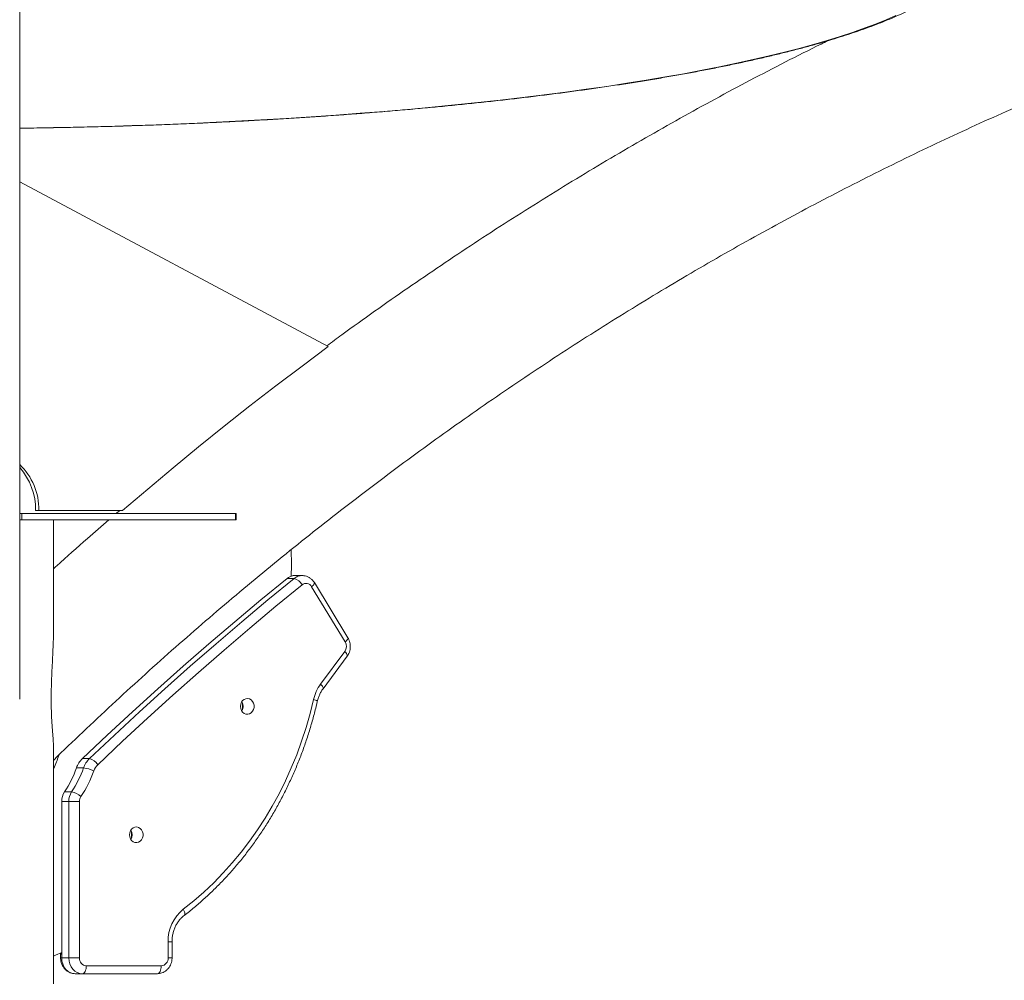
# Model space of a CAD drawing. Units: millimetres. Extents: x -10260 to 7788, y -5980 to 2661.
# Drawn here: x 6131 to 6757, y 1452 to 2063 of the extents above; entities that cross this region are included whole.
import ezdxf

# ---------------------------------------------------------------- set-up
doc = ezdxf.new("R2010")
doc.units = ezdxf.units.MM

msp = doc.modelspace()

# ---------------------------------------------------------------- linework, layer by layer
at = {"color": 7, "linetype": 'Continuous', "lineweight": 15}
for p, q in [((6130.98, 1631.33), (6130.98, 2156.18)), ((6130.98, 1960.4), (6327.18, 1855.59)), ((6130.98, 1749.29), (6132.26, 1749.29)), ((6132.26, 1749.29), (6132.26, 1745.29)), ((6132.26, 1749.29), (6268.21, 1749.29)), ((6141.12, 1751.29), (6143.12, 1751.29)), ((6196.45, 1751.29), (6143.12, 1751.29)), ((6268.21, 1749.29), (6268.21, 1745.29)), ((6268.21, 1749.29), (6268.66, 1749.29)), ((6268.66, 1745.29), (6268.66, 1749.29)), ((6130.98, 1745.29), (6132.26, 1745.29)), ((6132.26, 1745.29), (6268.21, 1745.29)), ((6152.53, 1676.79), (6152.53, 1745.29)), ((6268.21, 1745.29), (6268.66, 1745.29)), ((6304.49, 1709.73), (6304.25, 1709.64)), ((6310.51, 1709.88), (6306.01, 1709.88)), ((6301.03, 1708.07), (6305.53, 1708.07)), ((6339.69, 1670.23), (6318.33, 1705.36)), ((6337.92, 1667.63), (6316.56, 1702.76)), ((6322.35, 1640.87), (6337.67, 1661.51)), ((6323.86, 1637.89), (6339.18, 1658.53)), ((6272.59, 1628.86), (6272.59, 1624.5)), ((6152.53, 1450.29), (6152.53, 1599.51)), ((6152.53, 1591.8), (6152.82, 1592.57)), ((6170.83, 1593.43), (6175.33, 1593.43)), ((6167.07, 1587.52), (6171.57, 1587.52)), ((6159.49, 1572.33), (6163.99, 1572.33)), ((6157.68, 1566.21), (6162.18, 1566.21)), ((6157.68, 1566.21), (6157.68, 1469.06)), ((6162.18, 1566.21), (6169.01, 1566.21)), ((6162.18, 1466.65), (6162.18, 1566.21)), ((6169.01, 1566.21), (6169.01, 1466.65)), ((6202.02, 1547.16), (6202.02, 1542.8)), ((6225.33, 1466.65), (6225.33, 1476.85)), ((6227.83, 1466.65), (6227.83, 1476.85)), ((6157.01, 1469.3), (6157.01, 1466.65)), ((6157.68, 1469.06), (6157.68, 1466.65)), ((6157.68, 1466.65), (6162.18, 1466.65)), ((6162.18, 1466.65), (6169.01, 1466.65)), ((6173.34, 1461.65), (6221, 1461.65)), ((6166.34, 1456.65), (6170.84, 1456.65)), ((6218.5, 1456.65), (6170.84, 1456.65))]:
    msp.add_line(p, q, dxfattribs=at)
at = {"color": 8, "linetype": 'Continuous', "lineweight": 15}
for p, q in [((6227.83, 1476.85), (6225.33, 1476.85)), ((6157.01, 1466.65), (6157.68, 1466.65)), ((6157.68, 1469.21), (6157.03, 1469.21)), ((6227.83, 1466.65), (6225.33, 1466.65))]:
    msp.add_line(p, q, dxfattribs=at)
at = {"color": 8, "linetype": 'Continuous', "lineweight": 15, "flags": 128}
for points in [[(6130.98, 1994.47), (6135.59, 1994.53), (6152.41, 1994.8), (6169.18, 1995.14), (6185.9, 1995.57), (6202.55, 1996.06), (6219.12, 1996.63), (6235.6, 1997.28), (6251.97, 1998), (6268.24, 1998.8), (6284.37, 1999.67), (6300.38, 2000.61), (6316.23, 2001.63), (6331.93, 2002.71), (6347.46, 2003.87), (6362.81, 2005.1), (6377.97, 2006.39), (6392.94, 2007.76), (6407.69, 2009.19), (6422.22, 2010.69), (6436.52, 2012.26), (6450.59, 2013.88), (6464.4, 2015.58), (6477.95, 2017.33), (6491.24, 2019.15), (6504.25, 2021.02), (6516.97, 2022.95), (6529.4, 2024.95), (6541.52, 2026.99), (6553.33, 2029.09), (6564.82, 2031.24), (6575.99, 2033.45), (6586.82, 2035.7), (6597.3, 2038.01), (6607.44, 2040.36), (6617.22, 2042.75), (6626.63, 2045.19), (6635.68, 2047.67), (6644.34, 2050.19), (6652.63, 2052.75), (6660.53, 2055.34), (6668.03, 2057.97), (6675.14, 2060.63), (6681.84, 2063.33), (6688.14, 2066.05)], [(6306.01, 1709.88), (6305.71, 1709.88), (6304.49, 1709.73)], [(6316.56, 1702.76), (6317.2, 1703.32), (6317.72, 1703.86), (6318.1, 1704.36), (6318.33, 1704.79), (6318.39, 1705.15), (6318.33, 1705.36)], [(6337.92, 1667.63), (6338.57, 1668.19), (6339.09, 1668.73), (6339.47, 1669.23), (6339.7, 1669.67), (6339.76, 1670.02), (6339.69, 1670.23)], [(6337.67, 1661.51), (6338.26, 1660.87), (6338.73, 1660.26), (6339.07, 1659.7), (6339.26, 1659.21), (6339.29, 1658.8), (6339.18, 1658.53)], [(6322.35, 1640.87), (6322.94, 1640.23), (6323.42, 1639.62), (6323.75, 1639.06), (6323.94, 1638.57), (6323.97, 1638.16), (6323.86, 1637.89)], [(6235.02, 1497.68), (6235.44, 1496.87), (6235.74, 1496.09), (6235.93, 1495.37), (6235.98, 1494.74), (6235.9, 1494.22), (6235.69, 1493.83), (6235.56, 1493.72)]]:
    msp.add_lwpolyline(points, dxfattribs=at)
at = {"color": 7, "linetype": 'Continuous', "lineweight": 15, "flags": 128}
for points in [[(6327.18, 1855.59), (6310.49, 1843.15), (6293.9, 1830.54), (6277.4, 1817.76), (6261, 1804.8), (6244.71, 1791.68), (6228.52, 1778.38), (6212.43, 1764.92), (6196.45, 1751.29)], [(6303.54, 1726.51), (6303.72, 1716.75), (6303.65, 1709.37)], [(6301.03, 1708.07), (6284.34, 1694.38), (6267.77, 1680.5), (6251.31, 1666.45), (6234.97, 1652.2), (6218.75, 1637.78), (6202.65, 1623.18), (6186.68, 1608.39), (6170.83, 1593.43)], [(6175.33, 1593.43), (6191.18, 1608.39), (6207.15, 1623.18), (6223.25, 1637.78), (6239.47, 1652.2), (6255.81, 1666.45), (6272.27, 1680.5), (6288.84, 1694.38), (6305.53, 1708.07)], [(6310.52, 1703.97), (6293.87, 1690.32), (6277.32, 1676.47), (6260.9, 1662.44), (6244.59, 1648.23), (6228.41, 1633.83), (6212.34, 1619.26), (6196.4, 1604.51), (6180.59, 1589.57)], [(6235.02, 1497.68), (6241.65, 1502.99), (6248.1, 1508.6), (6254.34, 1514.51), (6260.37, 1520.7), (6266.18, 1527.16), (6271.76, 1533.9), (6277.1, 1540.88), (6282.19, 1548.11), (6287.03, 1555.58), (6291.6, 1563.25), (6295.9, 1571.14), (6299.92, 1579.22), (6303.66, 1587.48), (6307.1, 1595.91), (6310.25, 1604.49), (6313.09, 1613.21), (6315.63, 1622.06), (6317.86, 1631.01)], [(6271.36, 1626.68), (6271.52, 1628.02), (6271.99, 1629.27), (6272.74, 1630.33), (6273.7, 1631.12), (6274.81, 1631.57), (6275.99, 1631.66), (6277.14, 1631.39), (6278.19, 1630.76), (6279.05, 1629.83), (6279.67, 1628.67), (6279.98, 1627.36), (6279.98, 1625.99), (6279.67, 1624.68), (6279.05, 1623.52), (6278.19, 1622.59), (6277.14, 1621.96), (6275.99, 1621.69), (6274.81, 1621.78), (6273.7, 1622.24), (6272.74, 1623.02), (6271.99, 1624.08), (6271.52, 1625.33), (6271.36, 1626.68)], [(6200.79, 1544.98), (6200.96, 1546.33), (6201.42, 1547.57), (6202.17, 1548.63), (6203.13, 1549.42), (6204.24, 1549.87), (6205.42, 1549.96), (6206.57, 1549.69), (6207.62, 1549.06), (6208.48, 1548.13), (6209.1, 1546.97), (6209.41, 1545.66), (6209.41, 1544.3), (6209.1, 1542.98), (6208.48, 1541.82), (6207.62, 1540.89), (6206.57, 1540.27), (6205.42, 1539.99), (6204.24, 1540.08), (6203.13, 1540.54), (6202.17, 1541.32), (6201.42, 1542.38), (6200.96, 1543.63), (6200.79, 1544.98)], [(6157.68, 1470.11), (6153.82, 1468.43), (6152.53, 1467.89)], [(6157.68, 1466.65), (6157.84, 1464.7), (6158.34, 1462.82), (6159.14, 1461.09), (6160.21, 1459.58), (6161.53, 1458.34), (6163.02, 1457.41), (6164.65, 1456.84), (6166.34, 1456.65)], [(6170.84, 1456.65), (6169.15, 1456.84), (6167.52, 1457.41), (6166.03, 1458.34), (6164.71, 1459.58), (6163.64, 1461.09), (6162.84, 1462.82), (6162.34, 1464.7), (6162.18, 1466.65)], [(6170.84, 1456.65), (6171.33, 1456.75), (6171.79, 1457.03), (6172.23, 1457.49), (6172.61, 1458.11), (6172.92, 1458.87), (6173.15, 1459.74), (6173.29, 1460.67), (6173.34, 1461.65)], [(6218.5, 1456.65), (6218.99, 1456.75), (6219.46, 1457.03), (6219.89, 1457.49), (6220.27, 1458.11), (6220.58, 1458.87), (6220.81, 1459.74), (6220.96, 1460.67), (6221, 1461.65)]]:
    msp.add_lwpolyline(points, dxfattribs=at)
at = {"color": 7, "linetype": 'Continuous', "lineweight": 15}
for centre, radius, start, end in [((6103.44, 1751.96), 39.69, 359.04192, 46.05411), ((6100.91, 1751.82), 40.21, 359.25307, 41.60428), ((6306.17, 1701.82), 8.08, 101.95909, 129.41388), ((6303.44, 1700.42), 7.93, 26.64032, 74.67468), ((6313.04, 1700.87), 4, 28.21697, 128.98134), ((6333.12, 1664.77), 5.6, 324.37733, 30.84327), ((6343.7, 1625.2), 26.49, 143.72328, 167.31165), ((6267.43, 1626.68), 5.6, 328.28103, 31.71897), ((6104.48, 1611), 53.61, 333.67975, 343.18864), ((6181.31, 1582.61), 15.07, 134.08961, 160.98347), ((6185.81, 1582.61), 15.07, 134.08951, 160.98357), ((6173.23, 1585.06), 8.62, 31.53535, 75.94797), ((6103.17, 1609.91), 67.7, 326.28588, 340.69111), ((6107.67, 1609.91), 67.7, 326.28591, 340.69108), ((6109.24, 1609.75), 72.94, 326.28573, 340.69097), ((6169.54, 1568.33), 19.29, 63.73482, 83.97211), ((6187.57, 1582.36), 10.04, 134.08776, 160.98537), ((6168.7, 1566.27), 11.02, 146.6827, 180.3413), ((6173.2, 1566.27), 11.02, 146.68279, 180.34107), ((6161.92, 1561.05), 11.46, 45.76986, 79.59289), ((6174.52, 1566.24), 5.51, 146.68221, 180.34179), ((6196.86, 1544.98), 5.6, 328.27952, 31.72048), ((6251.51, 1477.35), 26.18, 129.04349, 181.0983), ((6173.7, 1466.34), 4.7, 176.1891, 265.59766), ((6220.64, 1466.34), 4.7, 274.40243, 3.81071)]:
    msp.add_arc(centre, radius, start, end, dxfattribs=at)
at = {"color": 8, "linetype": 'Continuous', "lineweight": 15}
for centre, radius, start, end in [((6310.55, 1702.04), 7.84, 89.4328, 129.8219), ((6317.43, 1627.03), 4.01, 45.59992, 83.84156)]:
    msp.add_arc(centre, radius, start, end, dxfattribs=at)
at = {"color": 7, "linetype": 'Continuous', "lineweight": 15}
for points, knots in [([(6152.53, 1592.48), (6152.55, 1592.51), (6158.7, 1598.51), (6171.07, 1610.35), (6189.74, 1627.88), (6208.58, 1645.15), (6227.58, 1662.18), (6246.76, 1678.95), (6266.09, 1695.48), (6285.59, 1711.74), (6305.24, 1727.76), (6325.05, 1743.51), (6345.02, 1759), (6365.13, 1774.23), (6385.39, 1789.2), (6405.8, 1803.89), (6426.35, 1818.32), (6447.04, 1832.48), (6467.86, 1846.37), (6488.83, 1859.98), (6509.92, 1873.32), (6531.14, 1886.38), (6552.49, 1899.16), (6573.97, 1911.66), (6595.56, 1923.88), (6617.28, 1935.81), (6639.11, 1947.46), (6661.05, 1958.82), (6683.1, 1969.89), (6705.26, 1980.67), (6727.52, 1991.16), (6749.89, 2001.36), (6772.35, 2011.27), (6794.91, 2020.88), (6817.57, 2030.19), (6840.31, 2039.2), (6863.14, 2047.92), (6886.05, 2056.33), (6909.05, 2064.45), (6932.12, 2072.26), (6955.27, 2079.77), (6978.5, 2086.97), (7001.79, 2093.87), (7025.14, 2100.46), (7048.57, 2106.75), (7072.05, 2112.73), (7095.59, 2118.4), (7119.18, 2123.75), (7142.82, 2128.8), (7166.52, 2133.54), (7190.25, 2137.97), (7214.03, 2142.09), (7237.85, 2145.89), (7261.71, 2149.38), (7285.6, 2152.55), (7309.51, 2155.42), (7333.46, 2157.97), (7357.43, 2160.2), (7381.42, 2162.12), (7405.42, 2163.72), (7429.44, 2165.01), (7453.48, 2165.97), (7472.68, 2166.54), (7483.86, 2166.68), (7487.04, 2166.72)], [0, 0, 0, 0, 0.000063, 0.016595, 0.033127, 0.04966, 0.066194, 0.082729, 0.099264, 0.1158, 0.132337, 0.148875, 0.165414, 0.181953, 0.198494, 0.215035, 0.231577, 0.24812, 0.264664, 0.281209, 0.297754, 0.314301, 0.330849, 0.347397, 0.363947, 0.380497, 0.397049, 0.413601, 0.430154, 0.446708, 0.463264, 0.47982, 0.496377, 0.512935, 0.529493, 0.546053, 0.562614, 0.579175, 0.595738, 0.612301, 0.628865, 0.64543, 0.661996, 0.678562, 0.695129, 0.711697, 0.728266, 0.744835, 0.761405, 0.777976, 0.794547, 0.811118, 0.827691, 0.844263, 0.860837, 0.87741, 0.893984, 0.910559, 0.927133, 0.943708, 0.960283, 0.976859, 0.993435, 1, 1, 1, 1]), ([(6130.98, 1994.4), (6131.04, 1994.4), (6135.86, 1994.45), (6145.41, 1994.6), (6159.64, 1994.85), (6173.82, 1995.17), (6187.96, 1995.54), (6202.05, 1995.96), (6216.09, 1996.43), (6230.06, 1996.97), (6243.96, 1997.55), (6257.79, 1998.19), (6271.53, 1998.88), (6285.19, 1999.62), (6298.74, 2000.42), (6312.2, 2001.26), (6325.54, 2002.16), (6338.77, 2003.11), (6351.87, 2004.11), (6364.85, 2005.16), (6377.69, 2006.26), (6390.38, 2007.41), (6402.94, 2008.61), (6415.33, 2009.86), (6427.57, 2011.15), (6439.64, 2012.49), (6451.54, 2013.88), (6463.27, 2015.31), (6474.81, 2016.79), (6486.16, 2018.31), (6497.32, 2019.87), (6508.28, 2021.48), (6519.04, 2023.13), (6529.58, 2024.82), (6539.91, 2026.55), (6550.02, 2028.32), (6559.91, 2030.13), (6569.57, 2031.98), (6579, 2033.87), (6588.19, 2035.79), (6597.13, 2037.75), (6605.83, 2039.75), (6614.28, 2041.78), (6622.48, 2043.84), (6630.42, 2045.94), (6638.1, 2048.06), (6645.51, 2050.22), (6652.66, 2052.42), (6659.54, 2054.64), (6666.14, 2056.89), (6672.47, 2059.17), (6678.51, 2061.49), (6684.28, 2063.83), (6689.77, 2066.2), (6694.97, 2068.61), (6699.88, 2071.04), (6704.51, 2073.51), (6708.84, 2076.01), (6712.89, 2078.55), (6716.63, 2081.13), (6720.08, 2083.75), (6723.22, 2086.41), (6726.05, 2089.11), (6728.56, 2091.86), (6730.73, 2094.65), (6732.57, 2097.47), (6734.06, 2100.31), (6735.2, 2103.16), (6735.98, 2106), (6736.39, 2108.16), (6736.43, 2109.38), (6736.44, 2109.65)], [0, 0, 0, 0, 0.0001918, 0.0150266, 0.0298615, 0.0446964, 0.0595316, 0.0743669, 0.0892024, 0.1040382, 0.1188742, 0.1337106, 0.1485472, 0.1633843, 0.1782217, 0.1930597, 0.2078981, 0.2227371, 0.2375767, 0.2524169, 0.2672578, 0.2820996, 0.2969421, 0.3117856, 0.3266301, 0.3414756, 0.3563224, 0.3711704, 0.3860198, 0.4008707, 0.4157233, 0.4305778, 0.4454342, 0.4602928, 0.4751538, 0.4900173, 0.5048838, 0.5197535, 0.5346267, 0.5495038, 0.5643851, 0.5792714, 0.5941629, 0.6090604, 0.6239646, 0.6388763, 0.6537964, 0.6687259, 0.6836662, 0.6986185, 0.7135844, 0.7285658, 0.7435646, 0.7585831, 0.7736237, 0.7886888, 0.803781, 0.8189021, 0.834053, 0.8492326, 0.8644358, 0.8796508, 0.8948461, 0.9099798, 0.9249925, 0.9398109, 0.9543624, 0.9685969, 0.9825066, 0.9961331, 1, 1, 1, 1]), ([(6644.75, 2050.02), (6643.33, 2049.33), (6634.35, 2044.95), (6617.91, 2036.59), (6595.45, 2024.95), (6573.12, 2012.99), (6550.9, 2000.76), (6528.8, 1988.24), (6506.82, 1975.43), (6484.97, 1962.35), (6463.24, 1948.98), (6441.64, 1935.33), (6420.18, 1921.41), (6398.86, 1907.22), (6377.67, 1892.75), (6356.63, 1878), (6339.52, 1865.76), (6329.48, 1858.35), (6326.35, 1856.04)], [0, 0, 0, 0, 0.01285, 0.081128, 0.149411, 0.217696, 0.285986, 0.354278, 0.422575, 0.490874, 0.559177, 0.627484, 0.695794, 0.764107, 0.832424, 0.900744, 0.969068, 1, 1, 1, 1]), ([(6194.61, 1751.29), (6194.3, 1751.03), (6193.52, 1750.37), (6192.75, 1749.7), (6192.29, 1749.29)], [0, 0, 0, 0, 0.399216, 1, 1, 1, 1]), ([(6187.69, 1745.29), (6183.13, 1741.34), (6172, 1731.7), (6160.3, 1721.32), (6153.19, 1714.85), (6152.53, 1714.24)], [0, 0, 0, 0, 0.38657, 0.942555, 1, 1, 1, 1]), ([(6306.05, 1709.85), (6305.89, 1709.86), (6305.28, 1709.9), (6304.68, 1709.77), (6304.24, 1709.68)], [0, 0, 0, 0, 0.2717561, 1, 1, 1, 1]), ([(6318.33, 1705.36), (6318.1, 1705.71), (6317.54, 1706.55), (6316.42, 1707.7), (6314.99, 1708.73), (6313.41, 1709.44), (6311.94, 1709.83), (6311.01, 1709.84), (6310.65, 1709.85)], [0, 0, 0, 0, 0.133348, 0.323165, 0.512133, 0.69874, 0.882707, 1, 1, 1, 1]), ([(6152.5, 1599.63), (6152.49, 1600.83), (6152.46, 1602.8), (6152.23, 1606.07), (6151.95, 1609.79), (6151.56, 1614.73), (6151.24, 1620.21), (6151.07, 1625.08), (6150.98, 1630.64), (6151.04, 1637.15), (6151.27, 1644.48), (6151.58, 1651.22), (6151.91, 1657.88), (6152.23, 1664.54), (6152.48, 1670.87), (6152.51, 1674.86), (6152.52, 1676.73)], [0, 0, 0, 0, 0.065435, 0.107847, 0.150256, 0.226168, 0.304347, 0.353381, 0.402431, 0.503177, 0.584939, 0.666736, 0.750613, 0.8345, 0.922673, 1, 1, 1, 1]), ([(6339.18, 1658.53), (6339.42, 1658.87), (6339.98, 1659.69), (6340.63, 1661.15), (6341.09, 1662.86), (6341.26, 1664.64), (6341.13, 1666.45), (6340.7, 1668.17), (6340.17, 1669.42), (6339.79, 1670.07), (6339.69, 1670.23)], [0, 0, 0, 0, 0.101432, 0.242227, 0.384148, 0.527488, 0.672044, 0.817516, 0.953285, 1, 1, 1, 1]), ([(6320.23, 1629.89), (6320.33, 1630.28), (6320.62, 1631.46), (6321.28, 1633.37), (6322.29, 1635.49), (6323.19, 1636.97), (6323.74, 1637.72), (6323.86, 1637.89)], [0, 0, 0, 0, 0.131958, 0.400966, 0.670072, 0.92691, 1, 1, 1, 1]), ([(6235.56, 1493.71), (6236.66, 1494.57), (6239.84, 1497.04), (6244.98, 1501.31), (6250.91, 1506.62), (6256.66, 1512.18), (6262.23, 1517.97), (6267.62, 1524), (6272.81, 1530.25), (6277.8, 1536.71), (6282.58, 1543.38), (6287.14, 1550.25), (6291.48, 1557.31), (6295.6, 1564.54), (6299.48, 1571.94), (6303.12, 1579.5), (6306.53, 1587.21), (6309.68, 1595.06), (6312.58, 1603.03), (6315.23, 1611.12), (6317.62, 1619.32), (6319.23, 1625.6), (6320.06, 1629.14), (6320.23, 1629.89)], [0, 0, 0, 0, 0.026832, 0.07727, 0.127716, 0.17817, 0.228634, 0.279105, 0.329584, 0.38007, 0.430562, 0.48106, 0.531564, 0.582073, 0.632586, 0.683103, 0.733624, 0.784148, 0.834675, 0.885203, 0.935735, 0.986268, 1, 1, 1, 1]), ([(6227.83, 1476.85), (6227.84, 1477.25), (6227.86, 1478.49), (6228.08, 1480.54), (6228.59, 1482.95), (6229.34, 1485.27), (6230.33, 1487.45), (6231.53, 1489.46), (6232.92, 1491.27), (6234.28, 1492.68), (6235.2, 1493.42), (6235.56, 1493.71)], [0, 0, 0, 0, 0.0603167, 0.1830942, 0.3058695, 0.4286256, 0.5514237, 0.6743538, 0.7975616, 0.9212347, 1, 1, 1, 1]), ([(6157.68, 1469.98), (6157.53, 1469.88), (6157.07, 1469.58), (6156.97, 1469.34), (6157.02, 1469.22), (6157.03, 1469.21)], [0, 0, 0, 0, 0.292969, 0.893416, 1, 1, 1, 1]), ([(6157.01, 1466.65), (6157.02, 1466.24), (6157.06, 1465.23), (6157.39, 1463.64), (6158.04, 1461.95), (6158.98, 1460.4), (6160.17, 1459.06), (6161.57, 1457.98), (6163.13, 1457.2), (6164.74, 1456.73), (6165.82, 1456.68), (6166.34, 1456.65)], [0, 0, 0, 0, 0.0793421, 0.1966742, 0.3146251, 0.4327292, 0.5504798, 0.6673039, 0.7827345, 0.8965404, 1, 1, 1, 1]), ([(6157.03, 1469.21), (6157.13, 1469.15), (6157.25, 1469.07), (6157.59, 1469.06), (6157.68, 1469.06)], [0, 0, 0, 0, 0.746741, 1, 1, 1, 1]), ([(6218.5, 1456.65), (6218.94, 1456.67), (6219.94, 1456.71), (6221.44, 1457.11), (6222.95, 1457.8), (6224.32, 1458.76), (6225.51, 1459.96), (6226.49, 1461.37), (6227.23, 1462.95), (6227.69, 1464.63), (6227.83, 1465.88), (6227.83, 1466.55), (6227.83, 1466.65)], [0, 0, 0, 0, 0.088365, 0.19878, 0.308816, 0.419049, 0.53002, 0.642099, 0.755458, 0.870098, 0.980894, 1, 1, 1, 1])]:
    msp.add_open_spline(points, degree=3, knots=knots, dxfattribs=at)

doc.saveas('drawing.dxf')
